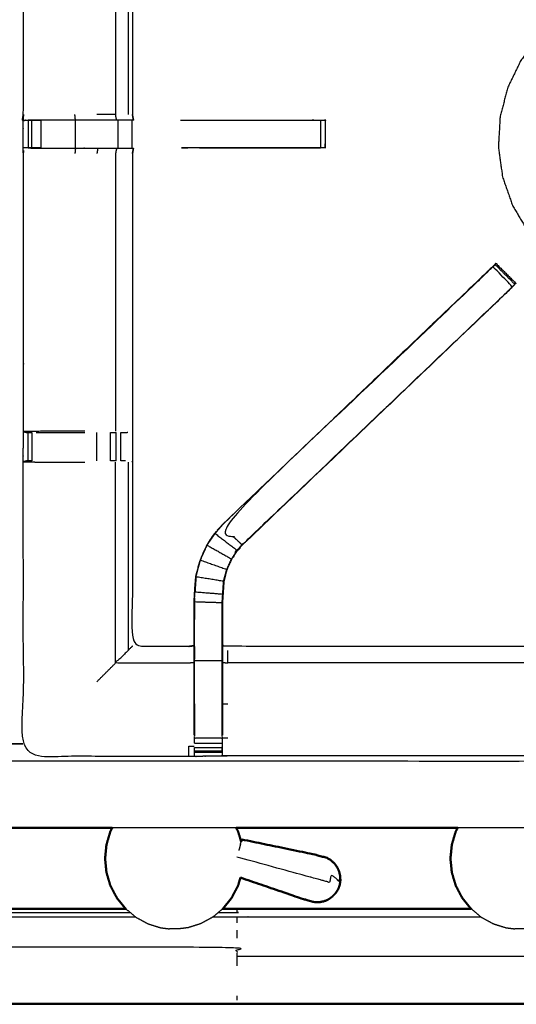
# Model space of a CAD drawing. Units: millimetres. Extents: x -4 to 184, y 0 to 194.
# Drawn here: x 60 to 71, y 127 to 149 of the extents above; entities that cross this region are included whole.
import ezdxf

# ---------------------------------------------------------------- set-up
doc = ezdxf.new("R2010")
doc.units = ezdxf.units.MM
doc.header["$MEASUREMENT"] = 0
doc.layers.add('PROIEZIONI 2D$Visible$Curves', color=7, linetype='Continuous', true_color=0x000000)
doc.layers.add('PROIEZIONI 2D$Visible$SceneSilhouetteCurves', color=7, linetype='Continuous', lineweight=50, true_color=0x000000)

msp = doc.modelspace()

# ---------------------------------------------------------------- linework, layer by layer
at = {"layer": 'PROIEZIONI 2D$Visible$Curves', "color": 18, "true_color": 0x000000}
for points, knots in [([(61.065, 190.846), (75.421, 190.846), (89.777, 190.846), (89.821, 190.84), (89.865, 190.833), (89.896, 190.815), (89.927, 190.796), (89.946, 190.765), (89.965, 190.733), (89.971, 190.69), (89.977, 190.646), (89.977, 160.884), (89.977, 131.123), (89.971, 131.079), (89.965, 131.035), (89.946, 131.004), (89.927, 130.973), (89.896, 130.954), (89.865, 130.935), (89.821, 130.929), (89.777, 130.923), (84.93, 130.923), (80.082, 130.923)], [16, 16, 16, 17, 17, 18, 18, 19, 19, 20, 20, 21, 21, 22, 22, 23, 23, 24, 24, 25, 25, 26, 26, 26.337675, 26.337675, 26.337675]), ([(13.102, 130.923), (6.651, 130.923), (0.2, 130.923), (0.156, 130.929), (0.112, 130.935), (0.081, 130.954), (0.05, 130.973), (0.031, 131.004), (0.012, 131.035), (0.006, 131.079), (0, 131.123), (0, 160.884), (0, 190.646), (0.006, 190.69), (0.012, 190.733), (0.031, 190.765), (0.05, 190.796), (0.081, 190.815), (0.112, 190.833), (0.156, 190.84), (0.2, 190.846), (14.556, 190.846), (28.912, 190.846), (30.537, 190.846), (32.161, 190.846), (44.967, 190.846), (57.773, 190.846), (59.419, 190.846), (61.065, 190.846)], [30.55066, 30.55066, 30.55066, 31, 31, 32, 32, 33, 33, 34, 34, 35, 35, 36, 36, 37, 37, 38, 38, 39, 39, 40, 40, 41, 41, 42, 42, 43, 43, 44, 44, 44]), ([(61.683, 130.923), (61.374, 130.923), (61.065, 130.923), (59.419, 130.923), (57.773, 130.923), (57.226, 130.923), (56.678, 130.923)], [26.97846, 26.97846, 26.97846, 27, 27, 28, 28, 28.042775, 28.042775, 28.042775]), ([(61.683, 130.923), (61.661, 130.88), (61.638, 130.838), (61.594, 130.688), (61.55, 130.539), (61.535, 130.384), (61.52, 130.228), (61.535, 130.073), (61.55, 129.918), (61.594, 129.768), (61.638, 129.619), (61.711, 129.481), (61.783, 129.344), (61.88, 129.223), (61.977, 129.102), (61.984, 129.097), (61.991, 129.091)], [4.690519, 4.690519, 4.690519, 5, 5, 6, 6, 7, 7, 8, 8, 9, 9, 10, 10, 11, 11, 11.059596, 11.059596, 11.059596]), ([(64.48, 130.923), (64.502, 130.88), (64.525, 130.838), (64.559, 130.723), (64.593, 130.608)], [4.690519, 4.690519, 4.690519, 5, 5, 5.769516, 5.769516, 5.769516]), ([(69.485, 130.923), (69.463, 130.88), (69.44, 130.838), (69.396, 130.688), (69.352, 130.539), (69.337, 130.384), (69.321, 130.228), (69.337, 130.073), (69.352, 129.918), (69.396, 129.768), (69.44, 129.619), (69.513, 129.481), (69.585, 129.344), (69.682, 129.223), (69.779, 129.102), (69.786, 129.097), (69.793, 129.091)], [4.690519, 4.690519, 4.690519, 5, 5, 6, 6, 7, 7, 8, 8, 9, 9, 10, 10, 11, 11, 11.058977, 11.058977, 11.058977]), ([(66.835, 129.732), (66.833, 129.783), (66.831, 129.834), (66.819, 129.884), (66.807, 129.935), (66.786, 129.983), (66.764, 130.03), (66.733, 130.073), (66.702, 130.115), (66.663, 130.151), (66.625, 130.187), (66.58, 130.215), (66.535, 130.243), (66.378, 130.284), (66.221, 130.325), (65.414, 130.492), (64.607, 130.659)], [-3, -3, -3, -2, -2, -1, -1, 0, 0, 1, 1, 2, 2, 3, 3, 4, 4, 5, 5, 5]), ([(64.578, 129.798), (64.551, 129.709), (64.525, 129.619), (64.453, 129.481), (64.38, 129.344), (64.283, 129.223), (64.186, 129.102), (64.179, 129.097), (64.172, 129.091)], [8.399841, 8.399841, 8.399841, 9, 9, 10, 10, 11, 11, 11.058242, 11.058242, 11.058242]), ([(64.578, 129.798), (65.263, 129.564), (65.949, 129.329), (66.105, 129.285), (66.261, 129.24), (66.314, 129.242), (66.367, 129.243), (66.418, 129.254), (66.47, 129.265), (66.518, 129.286), (66.566, 129.307), (66.609, 129.337), (66.652, 129.367), (66.688, 129.405), (66.724, 129.442), (66.752, 129.485), (66.78, 129.528)], [-1.879298, -1.879298, -1.879298, -1, -1, 0, 0, 1, 1, 2, 2, 3, 3, 4, 4, 5, 5, 6, 6, 6]), ([(66.819, 129.627), (66.809, 129.6), (66.8, 129.574), (66.798, 129.568), (66.796, 129.563), (66.788, 129.545), (66.78, 129.528)], [2, 2, 2, 3, 3, 4, 4, 5, 5, 5]), ([(66.835, 129.732), (66.833, 129.713), (66.831, 129.694), (66.83, 129.688), (66.829, 129.682), (66.824, 129.654), (66.819, 129.627)], [-1, -1, -1, 0, 0, 1, 1, 2, 2, 2]), ([(69.793, 129.091), (67.149, 129.091), (64.505, 129.091), (64.339, 129.091), (64.173, 129.091)], [2.3875293, 2.3875293, 2.3875293, 3, 3, 3.0168641, 3.0168641, 3.0168641]), ([(74.379, 126.939), (74.378, 126.942), (74.376, 126.945), (73.757, 126.946), (73.139, 126.947), (68.822, 126.947), (64.505, 126.947), (54.643, 126.947), (44.78, 126.947), (34.917, 126.947), (25.055, 126.947), (20.738, 126.947), (16.421, 126.947), (15.802, 126.946), (15.184, 126.945), (15.182, 126.942), (15.181, 126.939)], [0, 0, 0, 1, 1, 2, 2, 3, 3, 4, 4, 5, 5, 6, 6, 7, 7, 8, 8, 8])]:
    msp.add_open_spline(points, degree=2, knots=knots, dxfattribs=at)
at = {"layer": 'PROIEZIONI 2D$Visible$Curves', "color": 18, "lineweight": -3, "true_color": 0x000000}
for points, knots in [([(30.597, 132.718), (30.497, 132.718), (30.397, 132.718), (30.397, 132.768), (30.397, 132.818), (30.397, 132.868), (30.397, 132.918), (30.397, 133.064), (30.397, 133.209), (30.397, 134.318), (30.397, 135.427), (30.397, 136.473), (30.397, 137.518), (30.397, 138.206), (30.397, 138.894), (30.397, 139.413), (30.397, 139.932), (30.397, 139.975), (30.397, 140.018), (30.397, 163.322), (30.397, 186.626), (30.397, 186.726), (30.397, 186.826), (30.397, 187.611), (30.397, 188.397), (30.397, 188.507), (30.397, 188.618), (30.497, 188.618), (30.597, 188.618), (44.978, 188.618), (59.359, 188.618), (59.459, 188.618), (59.559, 188.618), (59.559, 188.507), (59.559, 188.397), (59.559, 187.611), (59.559, 186.826)], [101, 101, 101, 102, 102, 103, 103, 104, 104, 105, 105, 106, 106, 107, 107, 108, 108, 109, 109, 110, 110, 111, 111, 112, 112, 113, 113, 114, 114, 115, 115, 116, 116, 117, 117, 118, 118, 119, 119, 119]), ([(61.065, 188.903), (61.065, 188.903), (61.065, 188.903), (59.419, 188.903), (57.773, 188.903), (44.967, 188.903), (32.161, 188.903), (30.537, 188.903), (28.912, 188.903), (15.206, 188.903), (1.5, 188.903), (1.5, 160.663), (1.5, 132.423), (15.206, 132.423), (28.912, 132.423), (30.537, 132.423), (32.161, 132.423), (44.967, 132.423), (57.773, 132.423), (59.419, 132.423), (61.065, 132.423), (74.771, 132.423), (88.477, 132.423), (88.477, 160.663), (88.477, 188.903), (74.771, 188.903), (61.065, 188.903)], [-5.005398, -5.005398, -5.005398, -5, -5, -4, -4, -3, -3, -2, -2, -1, -1, 0, 0, 1, 1, 2, 2, 3, 3, 4, 4, 5, 5, 6, 6, 7, 7, 7]), ([(59.651, 146.894), (59.662, 146.954), (59.674, 147.015), (59.674, 150.132), (59.674, 153.248), (59.673, 153.589), (59.672, 153.93), (59.673, 157.253), (59.674, 160.576), (61.541, 160.576), (63.409, 160.576), (63.473, 160.578), (63.537, 160.579), (63.85, 160.575), (64.164, 160.571), (64.228, 160.569), (64.292, 160.566), (68.852, 160.566), (73.412, 160.566), (73.476, 160.578), (73.54, 160.59), (73.85, 160.582), (74.161, 160.574), (74.225, 160.57), (74.288, 160.566), (78.848, 160.566), (83.408, 160.566), (83.472, 160.569), (83.536, 160.571), (83.85, 160.575), (84.163, 160.579), (84.227, 160.578), (84.291, 160.576), (86.158, 160.576), (88.026, 160.576), (88.027, 157.253), (88.028, 153.93), (88.027, 153.589), (88.026, 153.248), (88.026, 150.132), (88.026, 147.015), (88.03, 146.953), (88.033, 146.891)], [-3, -3, -3, -2, -2, -1, -1, 0, 0, 1, 1, 2, 2, 3, 3, 4, 4, 5, 5, 6, 6, 7, 7, 8, 8, 9, 9, 10, 10, 11, 11, 12, 12, 13, 13, 14, 14, 15, 15, 16, 16, 17, 17, 17.975357, 17.975357, 17.975357]), ([(63.529, 158.073), (63.469, 158.081), (63.409, 158.089), (62.773, 158.089), (62.138, 158.089), (62.138, 156.015), (62.138, 153.94), (62.138, 153.589), (62.138, 153.238), (62.138, 150.126), (62.138, 147.015), (62.149, 146.954), (62.161, 146.894), (62.161, 146.894), (62.16, 146.894)], [-3, -3, -3, -2, -2, -1, -1, 0, 0, 1, 1, 2, 2, 3, 3, 3.14611, 3.14611, 3.14611]), ([(76.482, 144.083), (76.487, 144.083), (76.492, 144.083), (76.499, 144.089), (76.507, 144.096), (76.539, 144.134), (76.57, 144.171), (76.643, 144.266), (76.715, 144.361), (76.817, 144.536), (76.919, 144.712), (77.027, 144.979), (77.135, 145.245), (77.214, 145.569), (77.294, 145.892), (77.313, 146.232), (77.332, 146.571), (77.285, 146.907), (77.238, 147.244), (77.126, 147.565), (77.013, 147.886), (76.841, 148.178), (76.669, 148.471), (76.442, 148.725), (76.216, 148.978), (75.944, 149.183), (75.673, 149.387), (75.367, 149.535), (75.061, 149.682), (74.732, 149.768), (74.403, 149.853), (74.064, 149.872), (73.724, 149.891), (73.388, 149.844), (73.051, 149.797), (72.73, 149.685), (72.409, 149.572), (72.117, 149.4), (71.824, 149.227), (71.57, 149.001), (71.317, 148.775), (71.112, 148.503), (70.908, 148.232), (70.76, 147.926), (70.612, 147.62), (70.527, 147.291), (70.442, 146.962), (70.423, 146.622), (70.404, 146.283), (70.451, 145.946), (70.498, 145.61), (70.611, 145.289), (70.723, 144.968), (70.895, 144.675), (71.067, 144.383), (71.294, 144.129), (71.52, 143.876), (71.792, 143.671), (72.063, 143.466), (72.369, 143.319), (72.675, 143.171), (73.004, 143.086), (73.333, 143.001), (73.663, 142.977), (73.992, 142.953), (74.259, 142.968), (74.525, 142.983), (74.677, 143.011), (74.828, 143.038), (74.893, 143.062), (74.958, 143.086), (74.982, 143.097), (75.006, 143.109), (75.011, 143.112), (75.016, 143.115), (75.017, 143.118), (75.018, 143.121), (75.019, 143.122), (75.019, 143.124)], [-25, -25, -25, -24, -24, -23, -23, -22, -22, -21, -21, -20, -20, -19, -19, -18, -18, -17, -17, -16, -16, -15, -15, -14, -14, -13, -13, -12, -12, -11, -11, -10, -10, -9, -9, -8, -8, -7, -7, -6, -6, -5, -5, -4, -4, -3, -3, -2, -2, -1, -1, 0, 0, 1, 1, 2, 2, 3, 3, 4, 4, 5, 5, 6, 6, 7, 7, 8, 8, 9, 9, 10, 10, 11, 11, 12, 12, 13, 13, 14, 14, 14]), ([(73.537, 132.544), (73.537, 132.544), (73.537, 132.544), (73.475, 132.544), (73.412, 132.545), (68.852, 132.545), (64.292, 132.545), (64.228, 132.542), (64.164, 132.54), (63.85, 132.536), (63.537, 132.532), (63.473, 132.533), (63.409, 132.534), (61.541, 132.534), (59.674, 132.534), (59.673, 135.858), (59.672, 139.181), (59.673, 139.522), (59.674, 139.862), (59.674, 143), (59.674, 146.138), (59.671, 146.201), (59.668, 146.264), (59.67, 146.575), (59.671, 146.886)], [13.99989, 13.99989, 13.99989, 14, 14, 15, 15, 16, 16, 17, 17, 18, 18, 19, 19, 20, 20, 21, 21, 22, 22, 23, 23, 24, 24, 25, 25, 25]), ([(59.725, 146.887), (59.698, 146.886), (59.671, 146.886), (59.712, 146.887), (59.753, 146.889), (59.769, 146.889), (59.785, 146.889), (59.825, 146.889), (59.865, 146.889), (59.914, 146.889), (59.963, 146.889), (60.021, 146.889), (60.078, 146.889), (60.078, 146.889), (60.078, 146.889)], [9.867938, 9.867938, 9.867938, 10, 10, 11, 11, 12, 12, 13, 13, 14, 14, 15, 15, 15.000122, 15.000122, 15.000122]), ([(62.159, 146.894), (62.157, 146.894), (62.154, 146.894), (62.107, 146.894), (62.06, 146.894), (61.92, 146.894), (61.779, 146.894), (61.567, 146.894), (61.355, 146.894), (61.103, 146.894), (60.851, 146.894), (60.466, 146.894), (60.081, 146.894), (59.933, 146.891), (59.785, 146.888)], [3.250544, 3.250544, 3.250544, 4, 4, 5, 5, 6, 6, 7, 7, 8, 8, 9, 9, 9.722331, 9.722331, 9.722331]), ([(61.779, 146.894), (61.768, 146.954), (61.757, 147.015), (61.546, 147.015), (61.335, 147.015)], [0, 0, 0, 1, 1, 2, 2, 2]), ([(63.22, 146.889), (64.688, 146.889), (66.156, 146.889), (66.219, 146.889), (66.282, 146.889), (66.336, 146.889), (66.389, 146.889), (66.425, 146.889), (66.462, 146.889), (66.477, 146.889), (66.493, 146.889)], [19.270065, 19.270065, 19.270065, 20, 20, 21, 21, 22, 22, 23, 23, 24, 24, 24]), ([(66.493, 146.884), (66.493, 146.574), (66.493, 146.263), (66.477, 146.263), (66.462, 146.263), (66.425, 146.263), (66.389, 146.263), (66.336, 146.263), (66.282, 146.263), (66.219, 146.263), (66.156, 146.263), (64.7, 146.263), (63.244, 146.263)], [24.008937, 24.008937, 24.008937, 25, 25, 26, 26, 27, 27, 28, 28, 29, 29, 29.723922, 29.723922, 29.723922]), ([(66.493, 146.265), (66.494, 146.265), (66.494, 146.265), (66.497, 146.572), (66.5, 146.879), (66.502, 146.883), (66.505, 146.887), (66.491, 146.89), (66.477, 146.894)], [188.999866, 188.999866, 188.999866, 189, 189, 190, 190, 191, 191, 191.987969, 191.987969, 191.987969]), ([(60.078, 146.263), (60.02, 146.263), (59.963, 146.263), (59.914, 146.263), (59.865, 146.263), (59.825, 146.263), (59.785, 146.263), (59.769, 146.263), (59.753, 146.263), (59.714, 146.264), (59.674, 146.264)], [34.00242, 34.00242, 34.00242, 35, 35, 36, 36, 37, 37, 38, 38, 38.930857, 38.930857, 38.930857]), ([(59.785, 146.263), (59.933, 146.261), (60.081, 146.259), (60.466, 146.259), (60.851, 146.259), (61.103, 146.259), (61.355, 146.259), (61.567, 146.259), (61.779, 146.259), (61.92, 146.259), (62.06, 146.259), (62.107, 146.259), (62.154, 146.259), (62.158, 146.259), (62.161, 146.259), (62.149, 146.198), (62.138, 146.138), (62.138, 143.005), (62.138, 139.873), (62.138, 139.522), (62.138, 139.171), (62.138, 137.096), (62.138, 135.022), (62.773, 135.022), (63.409, 135.022), (63.469, 135.03), (63.529, 135.038)], [39.281576, 39.281576, 39.281576, 40, 40, 41, 41, 42, 42, 43, 43, 44, 44, 45, 45, 46, 46, 47, 47, 48, 48, 49, 49, 50, 50, 51, 51, 52, 52, 52]), ([(61.779, 146.259), (61.768, 146.198), (61.757, 146.138), (61.757, 143.004), (61.757, 139.869)], [0, 0, 0, 1, 1, 2, 2, 2]), ([(63.529, 133.011), (63.529, 133.366), (63.529, 133.722), (63.529, 133.966), (63.529, 134.209), (63.529, 134.453), (63.529, 134.697), (63.529, 134.851), (63.529, 135.005), (63.529, 135.515), (63.529, 136.025), (63.537, 136.137), (63.544, 136.249), (63.555, 136.417), (63.566, 136.586), (63.591, 136.681), (63.616, 136.776), (63.641, 136.871), (63.667, 136.966), (63.743, 137.134), (63.819, 137.302), (63.909, 137.435), (63.999, 137.567), (64.074, 137.655), (64.149, 137.742), (67.149, 140.602), (70.148, 143.463), (70.202, 143.513), (70.256, 143.564)], [65, 65, 65, 66, 66, 67, 67, 68, 68, 69, 69, 70, 70, 71, 71, 72, 72, 73, 73, 74, 74, 75, 75, 76, 76, 77, 77, 78, 78, 78.841412, 78.841412, 78.841412]), ([(70.328, 143.634), (70.307, 143.615), (70.287, 143.595), (70.235, 143.546), (70.183, 143.498), (67.166, 140.62), (64.149, 137.742)], [164.218489, 164.218489, 164.218489, 165, 165, 166, 166, 167, 167, 167]), ([(70.556, 142.971), (70.602, 143.015), (70.648, 143.06), (70.686, 143.098), (70.724, 143.136), (70.5, 143.359), (70.277, 143.583), (70.239, 143.545), (70.201, 143.507), (70.156, 143.462), (70.112, 143.418), (67.133, 140.577), (64.154, 137.737), (64.384, 137.522), (64.614, 137.308)], [0, 0, 0, 1, 1, 2, 2, 3, 3, 4, 4, 5, 5, 6, 6, 7, 7, 7]), ([(70.328, 143.634), (70.328, 143.634), (70.328, 143.634), (70.339, 143.645), (70.35, 143.656), (70.574, 143.433), (70.797, 143.209), (70.786, 143.198), (70.775, 143.187)], [79.997282, 79.997282, 79.997282, 80, 80, 81, 81, 82, 82, 82.983879, 82.983879, 82.983879]), ([(70.709, 143.121), (70.655, 143.064), (70.601, 143.007), (67.61, 140.155), (64.619, 137.303), (64.565, 137.24), (64.51, 137.177), (64.446, 137.082), (64.381, 136.986), (64.327, 136.869), (64.274, 136.751), (64.256, 136.684), (64.238, 136.617), (64.221, 136.55), (64.203, 136.483), (64.193, 136.339), (64.184, 136.196), (64.178, 136.1), (64.171, 136.005), (64.171, 135.521), (64.171, 135.038)], [84.116585, 84.116585, 84.116585, 85, 85, 86, 86, 87, 87, 88, 88, 89, 89, 90, 90, 91, 91, 92, 92, 93, 93, 93.967299, 93.967299, 93.967299]), ([(70.601, 143.007), (70.62, 143.024), (70.638, 143.041), (70.674, 143.081), (70.71, 143.12), (70.743, 143.153), (70.775, 143.187)], [159.993968, 159.993968, 159.993968, 160, 160, 161, 161, 161.80398, 161.80398, 161.80398]), ([(64.619, 137.303), (64.617, 137.305), (64.614, 137.308), (67.585, 140.139), (70.556, 142.971), (70.579, 142.989), (70.601, 143.007)], [0, 0, 0, 1, 1, 2, 2, 3, 3, 3]), ([(61.065, 139.869), (60.951, 139.869), (60.837, 139.869), (60.46, 139.869), (60.082, 139.869), (59.878, 139.866), (59.674, 139.862), (59.712, 139.852), (59.75, 139.842), (59.768, 139.842), (59.785, 139.842), (59.825, 139.842), (59.864, 139.842), (59.864, 139.842), (59.864, 139.842)], [12.542714, 12.542714, 12.542714, 13, 13, 14, 14, 15, 15, 16, 16, 17, 17, 18, 18, 18.000349, 18.000349, 18.000349]), ([(59.963, 139.842), (60.021, 139.842), (60.078, 139.842), (60.458, 139.842), (60.837, 139.842), (60.951, 139.842), (61.065, 139.842)], [0, 0, 0, 1, 1, 2, 2, 2.457332, 2.457332, 2.457332]), ([(61.875, 139.842), (61.911, 139.842), (61.946, 139.842), (61.962, 139.842), (61.977, 139.842), (62.007, 139.845), (62.036, 139.847)], [6.007124, 6.007124, 6.007124, 7, 7, 8, 8, 8.386002, 8.386002, 8.386002]), ([(59.864, 139.201), (59.825, 139.201), (59.785, 139.201), (59.769, 139.201), (59.752, 139.201), (59.713, 139.191), (59.675, 139.182)], [9.000133, 9.000133, 9.000133, 10, 10, 11, 11, 11.962335, 11.962335, 11.962335]), ([(59.675, 139.181), (59.878, 139.177), (60.082, 139.174), (60.46, 139.174), (60.837, 139.174), (60.951, 139.174), (61.065, 139.174)], [12.007454, 12.007454, 12.007454, 13, 13, 14, 14, 14.457888, 14.457888, 14.457888]), ([(61.769, 139.201), (61.769, 139.201), (61.769, 139.201), (61.705, 139.201), (61.642, 139.201)], [2.996527, 2.996527, 2.996527, 3, 3, 3.997726, 3.997726, 3.997726]), ([(61.979, 139.201), (61.964, 139.201), (61.948, 139.201), (61.912, 139.201), (61.876, 139.201)], [0, 0, 0, 1, 1, 1.998529, 1.998529, 1.998529]), ([(63.825, 137.299), (63.915, 137.431), (64.005, 137.563), (64.255, 137.372), (64.505, 137.181)], [0, 0, 0, 1, 1, 2, 2, 2]), ([(63.673, 136.964), (63.749, 137.131), (63.825, 137.299), (64.1, 137.144), (64.376, 136.989)], [0, 0, 0, 1, 1, 2, 2, 2]), ([(64.203, 136.483), (64.2, 136.483), (64.197, 136.484), (64.214, 136.551), (64.232, 136.618), (64.25, 136.686), (64.268, 136.753), (64.322, 136.871), (64.376, 136.989), (64.441, 137.085), (64.505, 137.181), (64.56, 137.244), (64.614, 137.308)], [0, 0, 0, 1, 1, 2, 2, 3, 3, 4, 4, 5, 5, 6, 6, 6]), ([(64.197, 136.484), (63.885, 136.534), (63.572, 136.585), (63.598, 136.68), (63.623, 136.774), (63.648, 136.869), (63.673, 136.964), (63.97, 136.859), (64.268, 136.753)], [0, 0, 0, 1, 1, 2, 2, 3, 3, 4, 4, 4]), ([(63.572, 136.585), (63.562, 136.417), (63.55, 136.248), (63.864, 136.222), (64.178, 136.196)], [0, 0, 0, 1, 1, 2, 2, 2]), ([(63.572, 136.576), (63.567, 136.498), (63.563, 136.42), (63.562, 136.415), (63.561, 136.409)], [173, 173, 173, 174, 174, 174.134939, 174.134939, 174.134939]), ([(64.171, 134.697), (64.168, 134.697), (64.165, 134.697), (64.165, 134.855), (64.165, 135.013), (64.165, 135.509), (64.165, 136.005), (64.171, 136.101), (64.178, 136.196), (64.187, 136.34), (64.197, 136.484)], [0, 0, 0, 1, 1, 2, 2, 3, 3, 4, 4, 5, 5, 5]), ([(63.536, 135.013), (63.536, 135.519), (63.536, 136.025), (63.85, 136.015), (64.165, 136.005)], [0, 0, 0, 1, 1, 2, 2, 2]), ([(62.138, 135.022), (62.134, 135.018), (62.131, 135.015), (62.085, 134.969), (62.039, 134.923), (61.898, 134.782), (61.757, 134.641), (62.583, 134.641), (63.409, 134.641), (63.469, 134.648), (63.529, 134.655)], [0, 0, 0, 1, 1, 2, 2, 3, 3, 4, 4, 5, 5, 5]), ([(63.529, 135.005), (63.533, 135.009), (63.536, 135.013), (63.536, 134.855), (63.536, 134.697), (63.85, 134.697), (64.165, 134.697)], [0, 0, 0, 1, 1, 2, 2, 3, 3, 3]), ([(64.171, 135.038), (64.232, 135.03), (64.292, 135.022), (68.852, 135.022), (73.412, 135.022), (73.472, 135.033), (73.532, 135.045), (73.532, 135.042), (73.532, 135.038), (73.532, 134.992), (73.532, 134.945), (73.532, 134.804), (73.532, 134.663), (73.532, 134.451), (73.532, 134.239), (73.532, 133.987), (73.532, 133.735), (73.532, 133.343), (73.532, 132.952), (73.535, 132.748), (73.537, 132.544), (73.538, 132.533), (73.54, 132.522), (73.539, 132.532), (73.539, 132.541)], [111, 111, 111, 112, 112, 113, 113, 114, 114, 115, 115, 116, 116, 117, 117, 118, 118, 119, 119, 120, 120, 121, 121, 122, 122, 122.188415, 122.188415, 122.188415]), ([(64.171, 135.037), (64.171, 135.021), (64.171, 135.005), (64.171, 134.851), (64.171, 134.697), (64.171, 134.453), (64.171, 134.209), (64.171, 133.966), (64.171, 133.722), (64.171, 133.366), (64.171, 133.011)], [93.968307, 93.968307, 93.968307, 94, 94, 95, 95, 96, 96, 97, 97, 98, 98, 98]), ([(64.171, 134.655), (64.232, 134.648), (64.292, 134.641), (64.292, 134.782), (64.292, 134.923)], [0, 0, 0, 1, 1, 2, 2, 2]), ([(63.529, 133.722), (63.533, 133.722), (63.536, 133.722), (63.536, 133.966), (63.536, 134.209), (63.536, 134.453), (63.536, 134.697)], [0, 0, 0, 1, 1, 2, 2, 3, 3, 3]), ([(64.171, 133.722), (64.168, 133.722), (64.165, 133.722), (64.165, 133.966), (64.165, 134.209), (64.165, 134.453), (64.165, 134.697)], [0, 0, 0, 1, 1, 2, 2, 3, 3, 3]), ([(73.532, 134.663), (73.472, 134.652), (73.412, 134.641), (68.852, 134.641), (64.292, 134.641)], [0, 0, 0, 1, 1, 2, 2, 2]), ([(63.536, 133.722), (63.536, 133.335), (63.536, 132.949), (63.85, 132.949), (64.165, 132.949), (64.165, 133.335), (64.165, 133.722)], [0, 0, 0, 1, 1, 2, 2, 3, 3, 3]), ([(63.536, 132.835), (63.536, 132.892), (63.536, 132.949), (63.536, 132.949), (63.536, 132.949)], [63.0037205, 63.0037205, 63.0037205, 64, 64, 64.0006961, 64.0006961, 64.0006961]), ([(64.165, 132.949), (64.165, 132.949), (64.165, 132.949), (64.165, 132.892), (64.165, 132.834), (64.165, 132.785), (64.165, 132.736), (64.165, 132.696), (64.165, 132.656), (64.165, 132.64), (64.165, 132.625), (64.165, 132.582), (64.164, 132.54)], [98.999443, 98.999443, 98.999443, 99, 99, 100, 100, 101, 101, 102, 102, 103, 103, 104, 104, 104]), ([(64.166, 132.625), (64.169, 132.788), (64.171, 132.952), (64.171, 132.953), (64.171, 132.953)], [104.2061255, 104.2061255, 104.2061255, 105, 105, 105.0006037, 105.0006037, 105.0006037]), ([(30.397, 132.818), (30.497, 132.818), (30.597, 132.818), (44.978, 132.818), (59.359, 132.818), (59.459, 132.818), (59.559, 132.818)], [0, 0, 0, 1, 1, 2, 2, 3, 3, 3]), ([(63.409, 132.534), (63.409, 132.648), (63.409, 132.762), (63.469, 132.761), (63.529, 132.761)], [0, 0, 0, 1, 1, 2, 2, 2]), ([(63.537, 132.532), (63.536, 132.578), (63.536, 132.625), (63.536, 132.64), (63.536, 132.656), (63.536, 132.696), (63.536, 132.736)], [59, 59, 59, 60, 60, 61, 61, 61.997249, 61.997249, 61.997249]), ([(66.835, 129.732), (66.834, 129.728), (66.833, 129.724), (66.83, 129.771), (66.827, 129.819), (66.822, 129.797), (66.816, 129.776), (66.807, 129.745), (66.798, 129.713), (66.779, 129.736), (66.76, 129.76), (66.731, 129.783), (66.703, 129.807), (66.667, 129.83), (66.63, 129.853), (66.608, 129.772), (66.586, 129.69), (66.541, 129.703), (66.496, 129.715), (66.447, 129.728), (66.398, 129.742), (66.241, 129.785), (66.085, 129.827), (65.292, 130.044), (64.499, 130.26)], [12, 12, 12, 13, 13, 14, 14, 15, 15, 16, 16, 17, 17, 18, 18, 19, 19, 20, 20, 21, 21, 22, 22, 23, 23, 24, 24, 24]), ([(61.991, 129.091), (62.103, 128.998), (62.214, 128.904), (62.349, 128.831), (62.484, 128.757), (62.627, 128.712), (62.771, 128.667), (62.873, 128.654), (62.975, 128.641)], [11.059596, 11.059596, 11.059596, 12, 12, 13, 13, 14, 14, 15, 15, 15]), ([(64.172, 129.091), (64.061, 128.998), (63.949, 128.904), (63.814, 128.831), (63.679, 128.757), (63.536, 128.712), (63.393, 128.667), (63.291, 128.654), (63.189, 128.641)], [11.058242, 11.058242, 11.058242, 12, 12, 13, 13, 14, 14, 15, 15, 15]), ([(63.956, 128.91), (64.231, 128.91), (64.505, 128.91), (67.257, 128.91), (70.009, 128.91)], [2.9721706, 2.9721706, 2.9721706, 3, 3, 3.6375022, 3.6375022, 3.6375022]), ([(64.075, 129.009), (64.29, 129.009), (64.505, 129.009), (64.505, 129.04), (64.505, 129.07)], [0.978167, 0.978167, 0.978167, 1, 1, 2, 2, 2]), ([(69.793, 129.091), (69.904, 128.998), (70.016, 128.904), (70.151, 128.831), (70.286, 128.757), (70.429, 128.712), (70.573, 128.667), (70.675, 128.654), (70.776, 128.641)], [11.058977, 11.058977, 11.058977, 12, 12, 13, 13, 14, 14, 15, 15, 15]), ([(63.189, 128.641), (63.185, 128.641), (63.181, 128.641), (63.169, 128.641), (63.157, 128.641), (63.14, 128.641), (63.123, 128.641), (63.102, 128.641), (63.082, 128.641), (63.061, 128.641), (63.041, 128.641), (63.023, 128.641), (63.006, 128.641), (62.994, 128.641), (62.983, 128.641), (62.979, 128.641), (62.975, 128.641)], [6, 6, 6, 7, 7, 8, 8, 9, 9, 10, 10, 11, 11, 12, 12, 13, 13, 14, 14, 14]), ([(70.991, 128.641), (70.987, 128.641), (70.982, 128.641), (70.971, 128.641), (70.959, 128.641), (70.942, 128.641), (70.924, 128.641), (70.904, 128.641), (70.884, 128.641), (70.863, 128.641), (70.843, 128.641), (70.825, 128.641), (70.808, 128.641), (70.796, 128.641), (70.785, 128.641), (70.781, 128.641), (70.776, 128.641)], [6, 6, 6, 7, 7, 8, 8, 9, 9, 10, 10, 11, 11, 12, 12, 13, 13, 14, 14, 14]), ([(64.505, 127.81), (64.505, 127.914), (64.505, 128.019), (64.505, 128.123), (64.505, 128.228), (54.643, 128.228), (44.78, 128.228)], [0, 0, 0, 1, 1, 2, 2, 3, 3, 3]), ([(74.376, 128.228), (74.376, 128.124), (74.376, 128.019), (73.757, 128.019), (73.139, 128.019), (68.822, 128.019), (64.505, 128.019)], [0, 0, 0, 1, 1, 2, 2, 3, 3, 3])]:
    msp.add_open_spline(points, degree=2, knots=knots, dxfattribs=at)
for points in [[(61.757, 153.242), (61.757, 150.128), (61.757, 147.015)], [(62.038, 153.242), (62.038, 150.128), (62.039, 147.015)], [(59.651, 146.894), (59.653, 146.889), (59.655, 146.884)], [(59.655, 146.884), (59.663, 146.885), (59.671, 146.886)], [(59.655, 146.884), (59.663, 146.884), (59.671, 146.884)], [(59.674, 147.015), (59.672, 146.95), (59.671, 146.886)], [(59.685, 146.887), (59.691, 146.886), (59.696, 146.884)], [(59.785, 146.889), (59.785, 146.576), (59.785, 146.263)], [(59.865, 146.263), (59.865, 146.576), (59.865, 146.889)], [(60.078, 146.263), (60.078, 146.576), (60.078, 146.889)], [(60.851, 146.894), (60.844, 146.954), (60.837, 147.015)], [(60.851, 146.263), (60.851, 146.576), (60.851, 146.889)], [(61.818, 146.263), (61.818, 146.576), (61.818, 146.889)], [(62.134, 146.263), (62.134, 146.576), (62.134, 146.889)], [(62.16, 146.894), (62.149, 146.954), (62.138, 147.015)], [(62.161, 146.887), (62.161, 146.888), (62.161, 146.889)], [(62.168, 146.889), (62.166, 146.888), (62.164, 146.887)], [(62.168, 146.887), (62.168, 146.888), (62.168, 146.889)], [(66.389, 146.889), (66.389, 146.576), (66.389, 146.263)], [(60.851, 146.259), (60.844, 146.198), (60.837, 146.138)], [(61.355, 146.259), (61.345, 146.198), (61.335, 146.138)], [(62.138, 146.138), (62.149, 146.198), (62.16, 146.258)], [(63.244, 146.263), (63.244, 146.264), (63.244, 146.265)], [(63.245, 146.265), (63.318, 146.264), (63.391, 146.263)], [(63.653, 146.263), (65.021, 146.264), (66.389, 146.265)], [(70.775, 143.187), (70.551, 143.41), (70.328, 143.634)], [(70.638, 143.041), (70.638, 143.044), (70.638, 143.046)], [(59.785, 139.201), (59.785, 139.522), (59.785, 139.842)], [(59.864, 139.842), (59.864, 139.522), (59.864, 139.201)], [(61.335, 139.201), (61.335, 139.522), (61.335, 139.842)], [(61.642, 139.201), (61.642, 139.522), (61.642, 139.842)], [(61.642, 139.842), (61.705, 139.842), (61.768, 139.842)], [(61.769, 139.201), (61.769, 139.522), (61.769, 139.842)], [(61.876, 139.201), (61.875, 139.522), (61.874, 139.842)], [(59.674, 139.181), (59.673, 139.181), (59.672, 139.181)], [(61.757, 134.641), (61.757, 136.907), (61.757, 139.174)], [(62.038, 139.174), (62.038, 137.048), (62.039, 134.923)], [(62.138, 139.171), (62.133, 139.18), (62.129, 139.189)], [(64.005, 137.563), (64.079, 137.65), (64.154, 137.737)], [(64.154, 137.737), (64.151, 137.74), (64.149, 137.742)], [(63.536, 136.025), (63.543, 136.137), (63.55, 136.248)], [(63.538, 136.015), (63.537, 135.819), (63.536, 135.623)], [(63.541, 136.109), (63.54, 136.067), (63.538, 136.025)], [(63.409, 135.015), (63.469, 135.023), (63.529, 135.031)], [(61.335, 134.219), (61.546, 134.43), (61.757, 134.641)], [(64.171, 133.722), (64.232, 133.722), (64.292, 133.722)], [(64.171, 132.952), (64.232, 132.952), (64.292, 132.952)], [(63.536, 132.834), (63.85, 132.834), (64.165, 132.834)], [(63.536, 132.736), (63.85, 132.736), (64.165, 132.736)], [(63.536, 132.656), (63.85, 132.656), (64.165, 132.656)], [(63.536, 132.625), (63.85, 132.625), (64.165, 132.625)], [(64.48, 130.923), (63.082, 130.923), (61.683, 130.923)], [(72.282, 130.923), (70.884, 130.923), (69.486, 130.923)], [(64.576, 130.542), (64.558, 130.477), (64.54, 130.413)], [(64.576, 130.542), (64.585, 130.575), (64.593, 130.608)], [(56.154, 128.91), (59.181, 128.91), (62.208, 128.91)], [(56.273, 129.009), (59.181, 129.009), (62.089, 129.009)], [(64.505, 128.777), (64.505, 128.843), (64.505, 128.91)], [(64.505, 128.429), (64.505, 128.522), (64.505, 128.614)], [(64.505, 127.029), (64.505, 127.078), (64.505, 127.128)], [(64.505, 126.947), (64.505, 126.957), (64.505, 126.968)]]:
    msp.add_open_spline(points, degree=2, dxfattribs=at)
at = {"layer": 'PROIEZIONI 2D$Visible$Curves', "color": 18, "true_color": 0x000000}
for points in [[(69.486, 130.923), (66.983, 130.923), (64.48, 130.923)], [(64.599, 130.628), (64.603, 130.644), (64.607, 130.659)], [(64.593, 130.608), (64.596, 130.618), (64.599, 130.628)], [(61.992, 129.091), (59.181, 129.091), (56.37, 129.091)]]:
    msp.add_open_spline(points, degree=2, dxfattribs=at)
at = {"layer": 'PROIEZIONI 2D$Visible$SceneSilhouetteCurves', "color": 18, "true_color": 0x000000}
for points, knots in [([(61.065, 190.846), (75.421, 190.846), (89.777, 190.846), (89.821, 190.84), (89.865, 190.833), (89.896, 190.815), (89.927, 190.796), (89.946, 190.765), (89.965, 190.733), (89.971, 190.69), (89.977, 190.646), (89.977, 160.884), (89.977, 131.123), (89.971, 131.079), (89.965, 131.035), (89.946, 131.004), (89.927, 130.973), (89.896, 130.954), (89.865, 130.935), (89.821, 130.929), (89.777, 130.923), (84.93, 130.923), (80.082, 130.923)], [16, 16, 16, 17, 17, 18, 18, 19, 19, 20, 20, 21, 21, 22, 22, 23, 23, 24, 24, 25, 25, 26, 26, 26.337675, 26.337675, 26.337675]), ([(13.102, 130.923), (6.651, 130.923), (0.2, 130.923), (0.156, 130.929), (0.112, 130.935), (0.081, 130.954), (0.05, 130.973), (0.031, 131.004), (0.012, 131.035), (0.006, 131.079), (0, 131.123), (0, 160.884), (0, 190.646), (0.006, 190.69), (0.012, 190.733), (0.031, 190.765), (0.05, 190.796), (0.081, 190.815), (0.112, 190.833), (0.156, 190.84), (0.2, 190.846), (14.556, 190.846), (28.912, 190.846), (30.537, 190.846), (32.161, 190.846), (44.967, 190.846), (57.773, 190.846), (59.419, 190.846), (61.065, 190.846)], [30.55066, 30.55066, 30.55066, 31, 31, 32, 32, 33, 33, 34, 34, 35, 35, 36, 36, 37, 37, 38, 38, 39, 39, 40, 40, 41, 41, 42, 42, 43, 43, 44, 44, 44]), ([(61.683, 130.923), (61.374, 130.923), (61.065, 130.923), (59.419, 130.923), (57.773, 130.923), (57.226, 130.923), (56.678, 130.923)], [26.97846, 26.97846, 26.97846, 27, 27, 28, 28, 28.042775, 28.042775, 28.042775]), ([(61.683, 130.923), (61.661, 130.88), (61.638, 130.838), (61.594, 130.688), (61.55, 130.539), (61.535, 130.384), (61.52, 130.228), (61.535, 130.073), (61.55, 129.918), (61.594, 129.768), (61.638, 129.619), (61.711, 129.481), (61.783, 129.344), (61.88, 129.223), (61.977, 129.102), (61.984, 129.097), (61.991, 129.091)], [4.690519, 4.690519, 4.690519, 5, 5, 6, 6, 7, 7, 8, 8, 9, 9, 10, 10, 11, 11, 11.059596, 11.059596, 11.059596]), ([(64.48, 130.923), (64.502, 130.88), (64.525, 130.838), (64.559, 130.723), (64.593, 130.608)], [4.690519, 4.690519, 4.690519, 5, 5, 5.769516, 5.769516, 5.769516]), ([(69.485, 130.923), (69.463, 130.88), (69.44, 130.838), (69.396, 130.688), (69.352, 130.539), (69.337, 130.384), (69.321, 130.228), (69.337, 130.073), (69.352, 129.918), (69.396, 129.768), (69.44, 129.619), (69.513, 129.481), (69.585, 129.344), (69.682, 129.223), (69.779, 129.102), (69.786, 129.097), (69.793, 129.091)], [4.690519, 4.690519, 4.690519, 5, 5, 6, 6, 7, 7, 8, 8, 9, 9, 10, 10, 11, 11, 11.058977, 11.058977, 11.058977]), ([(66.835, 129.732), (66.833, 129.783), (66.831, 129.834), (66.819, 129.884), (66.807, 129.935), (66.786, 129.983), (66.764, 130.03), (66.733, 130.073), (66.702, 130.115), (66.663, 130.151), (66.625, 130.187), (66.58, 130.215), (66.535, 130.243), (66.378, 130.284), (66.221, 130.325), (65.414, 130.492), (64.607, 130.659)], [-3, -3, -3, -2, -2, -1, -1, 0, 0, 1, 1, 2, 2, 3, 3, 4, 4, 5, 5, 5]), ([(64.578, 129.798), (64.551, 129.709), (64.525, 129.619), (64.453, 129.481), (64.38, 129.344), (64.283, 129.223), (64.186, 129.102), (64.179, 129.097), (64.172, 129.091)], [8.399841, 8.399841, 8.399841, 9, 9, 10, 10, 11, 11, 11.058242, 11.058242, 11.058242]), ([(64.578, 129.798), (65.263, 129.564), (65.949, 129.329), (66.105, 129.285), (66.261, 129.24), (66.314, 129.242), (66.367, 129.243), (66.418, 129.254), (66.47, 129.265), (66.518, 129.286), (66.566, 129.307), (66.609, 129.337), (66.652, 129.367), (66.688, 129.405), (66.724, 129.442), (66.752, 129.485), (66.78, 129.528)], [-1.879298, -1.879298, -1.879298, -1, -1, 0, 0, 1, 1, 2, 2, 3, 3, 4, 4, 5, 5, 6, 6, 6]), ([(66.819, 129.627), (66.809, 129.6), (66.8, 129.574), (66.798, 129.568), (66.796, 129.563), (66.788, 129.545), (66.78, 129.528)], [2, 2, 2, 3, 3, 4, 4, 5, 5, 5]), ([(66.835, 129.732), (66.833, 129.713), (66.831, 129.694), (66.83, 129.688), (66.829, 129.682), (66.824, 129.654), (66.819, 129.627)], [-1, -1, -1, 0, 0, 1, 1, 2, 2, 2]), ([(69.793, 129.091), (67.149, 129.091), (64.505, 129.091), (64.339, 129.091), (64.173, 129.091)], [2.3875293, 2.3875293, 2.3875293, 3, 3, 3.0168641, 3.0168641, 3.0168641]), ([(74.379, 126.939), (74.378, 126.942), (74.376, 126.945), (73.757, 126.946), (73.139, 126.947), (68.822, 126.947), (64.505, 126.947), (54.643, 126.947), (44.78, 126.947), (34.917, 126.947), (25.055, 126.947), (20.738, 126.947), (16.421, 126.947), (15.802, 126.946), (15.184, 126.945), (15.182, 126.942), (15.181, 126.939)], [0, 0, 0, 1, 1, 2, 2, 3, 3, 4, 4, 5, 5, 6, 6, 7, 7, 8, 8, 8])]:
    msp.add_open_spline(points, degree=2, knots=knots, dxfattribs=at)
for points in [[(69.486, 130.923), (66.983, 130.923), (64.48, 130.923)], [(64.599, 130.628), (64.603, 130.644), (64.607, 130.659)], [(64.593, 130.608), (64.596, 130.618), (64.599, 130.628)], [(61.992, 129.091), (59.181, 129.091), (56.37, 129.091)]]:
    msp.add_open_spline(points, degree=2, dxfattribs=at)

doc.saveas('drawing.dxf')
